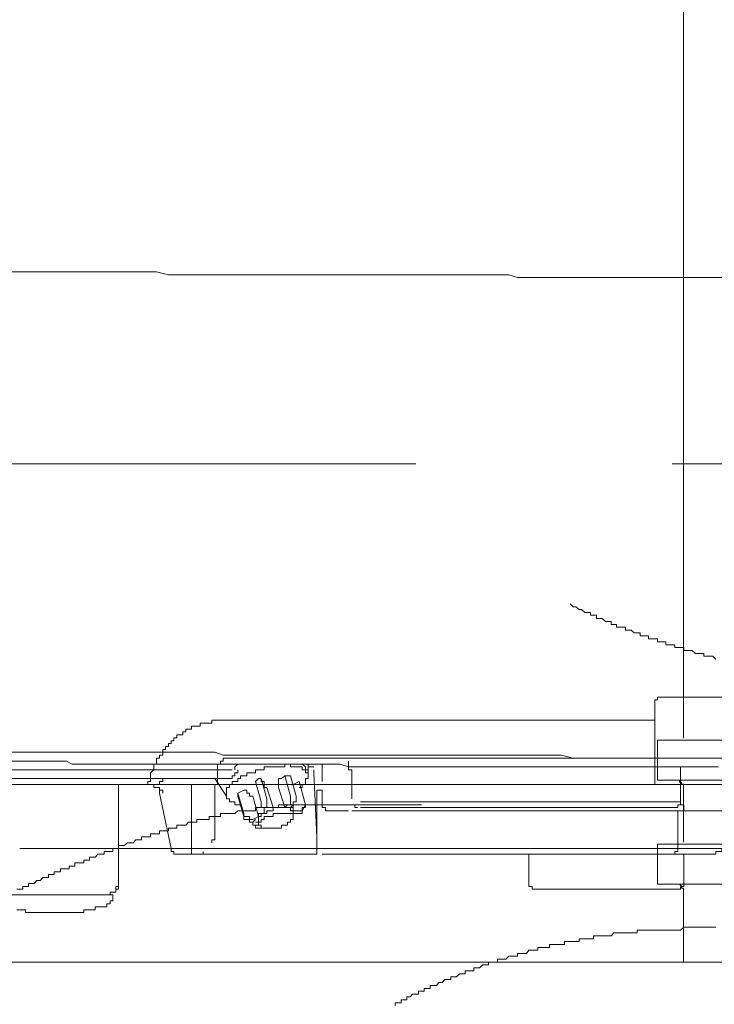
# Model space of a CAD drawing. Units: inches. Extents: x -2440 to 2201, y -1955 to 689.
# Drawn here: x 1120 to 1173, y -778 to -702 of the extents above; entities that cross this region are included whole.
import ezdxf

# ---------------------------------------------------------------- set-up
doc = ezdxf.new("R2010")
doc.units = ezdxf.units.IN
doc.header["$MEASUREMENT"] = 0
doc.layers.add('图层 1', color=7, linetype='Continuous')

msp = doc.modelspace()

# ---------------------------------------------------------------- linework, layer by layer
at = {"layer": '图层 1', "color": 7, "lineweight": 9}
for points in [[(1171.01, -618.982), (1171.01, -757.833)], [(1098.551, -721.671), (1100.323, -721.671), (1101.915, -721.671), (1103.687, -721.671), (1105.279, -721.671), (1107.051, -721.671), (1108.643, -721.671), (1110.451, -721.671), (1112.007, -721.888), (1113.815, -721.888), (1115.37, -721.888), (1117.143, -721.888), (1118.734, -721.888), (1120.543, -721.888), (1122.098, -721.888), (1123.69, -721.888)], [(1123.69, -721.888), (1124.558, -721.888), (1125.462, -721.888), (1126.366, -721.888), (1127.054, -721.888), (1127.922, -721.888), (1128.826, -721.888), (1129.477, -721.888), (1130.418, -721.888), (1131.322, -722.123), (1132.19, -722.123), (1132.877, -722.123), (1133.781, -722.123), (1134.686, -722.123)], [(1134.686, -722.123), (1135.337, -722.123), (1136.241, -722.123), (1136.892, -722.123), (1137.833, -722.123), (1138.484, -722.123), (1139.135, -722.123), (1140.039, -722.123), (1140.726, -722.123), (1141.631, -722.123), (1142.318, -722.123), (1143.186, -722.123), (1143.873, -722.123), (1144.741, -722.123), (1145.465, -722.123)], [(1145.465, -722.123), (1146.116, -722.123), (1147.02, -722.123), (1147.671, -722.123), (1148.358, -722.123), (1149.263, -722.123), (1149.95, -722.123), (1150.601, -722.123), (1151.505, -722.123), (1152.156, -722.123), (1153.097, -722.123), (1153.748, -722.123), (1154.435, -722.123), (1155.303, -722.123), (1155.99, -722.123), (1156.678, -722.123), (1157.546, -722.123), (1158.233, -722.34), (1158.92, -722.34), (1159.788, -722.34), (1160.476, -722.34), (1161.127, -722.34), (1162.067, -722.34), (1162.718, -722.34), (1163.405, -722.34), (1164.31, -722.34), (1164.997, -722.34), (1165.648, -722.34), (1166.552, -722.34), (1167.203, -722.34), (1167.891, -722.34), (1168.795, -722.34), (1169.446, -722.34), (1170.133, -722.34), (1171.037, -722.34), (1171.689, -722.34), (1172.593, -722.34)], [(1172.593, -722.34), (1173.28, -722.34), (1173.967, -722.34)], [(1076.342, -736.7), (1150.384, -736.7)], [(1170.133, -736.7), (1189.665, -736.7)], [(1162.284, -747.479), (1162.501, -747.696), (1162.718, -747.696), (1162.971, -747.922), (1163.152, -747.922), (1163.405, -748.139), (1163.622, -748.139), (1163.839, -748.139), (1163.839, -748.356), (1164.093, -748.356), (1164.31, -748.356), (1164.31, -748.609), (1164.527, -748.609), (1164.744, -748.609), (1164.997, -748.826), (1165.178, -748.826), (1165.431, -748.826), (1165.431, -749.061), (1165.648, -749.061), (1165.865, -749.061), (1165.865, -749.278), (1166.082, -749.278), (1166.299, -749.278), (1166.552, -749.278), (1166.552, -749.495), (1166.769, -749.495), (1166.986, -749.495), (1167.203, -749.721), (1167.457, -749.721), (1167.674, -749.721), (1167.674, -749.947), (1167.891, -749.947), (1168.108, -749.947), (1168.325, -749.947), (1168.325, -750.173), (1168.542, -750.173), (1168.795, -750.173), (1169.012, -750.173), (1169.012, -750.4), (1169.229, -750.4), (1169.446, -750.4), (1169.663, -750.4), (1169.663, -750.626), (1169.916, -750.626), (1170.133, -750.626), (1170.35, -750.626), (1170.35, -750.843), (1170.567, -750.843), (1170.784, -750.843), (1171.037, -750.843), (1171.037, -751.06), (1171.254, -751.06), (1171.472, -751.06), (1171.689, -751.06), (1171.942, -751.295), (1172.159, -751.295), (1172.376, -751.295), (1172.593, -751.295), (1172.593, -751.512), (1172.81, -751.512), (1173.063, -751.512), (1173.28, -751.512), (1173.497, -751.738)], [(1169.229, -754.659), (1169.012, -754.659), (1169.012, -754.885), (1168.795, -754.885), (1168.795, -755.102)], [(1169.229, -754.659), (1195.055, -754.659)], [(1168.795, -761.395), (1168.795, -755.102)], [(1135.807, -756.449), (1135.554, -756.449), (1135.337, -756.449), (1135.12, -756.449), (1134.903, -756.449), (1134.686, -756.449), (1134.686, -756.684), (1134.469, -756.684), (1134.216, -756.684), (1133.998, -756.684), (1133.781, -756.684), (1133.781, -756.91), (1133.528, -756.91), (1133.311, -756.91), (1133.094, -756.91), (1133.094, -757.127), (1132.877, -757.127), (1132.66, -757.127), (1132.66, -757.344), (1132.443, -757.344), (1132.443, -757.57), (1132.19, -757.57), (1131.973, -757.57), (1131.973, -757.796), (1131.756, -757.796), (1131.756, -758.032), (1131.539, -758.032), (1131.539, -758.249), (1131.322, -758.249), (1131.322, -758.475), (1131.105, -758.475), (1131.105, -758.692), (1130.888, -758.692), (1130.888, -758.909), (1130.888, -759.135), (1130.635, -759.135), (1130.635, -759.37), (1130.418, -759.37), (1130.418, -759.605), (1130.418, -759.822), (1130.201, -759.822), (1130.201, -760.048), (1130.201, -760.274), (1129.947, -760.491), (1129.947, -760.726), (1129.947, -760.943), (1129.947, -761.169), (1129.73, -761.169), (1129.73, -761.395)], [(1135.807, -756.449), (1168.795, -756.449)], [(1169.003, -761.07), (1169.003, -757.977)], [(1169.003, -757.977), (1196.601, -757.977)], [(1119.205, -758.909), (1119.892, -758.909), (1120.543, -758.909), (1121.194, -758.909), (1121.881, -758.909), (1122.532, -758.909), (1123.22, -758.909), (1123.907, -758.909)], [(1123.907, -758.909), (1124.558, -758.909), (1125.245, -758.909), (1125.896, -758.909), (1126.583, -758.909), (1127.271, -758.909), (1127.922, -758.909), (1128.609, -758.909), (1129.26, -758.909), (1129.947, -758.909), (1130.888, -758.909), (1131.539, -758.909), (1132.19, -758.909), (1132.877, -758.909), (1133.528, -758.909), (1134.216, -758.909), (1134.903, -758.909), (1135.554, -759.135), (1136.241, -759.135), (1136.892, -759.135), (1137.579, -759.135), (1138.267, -759.135), (1138.918, -759.135), (1139.605, -759.135), (1140.292, -759.135), (1141.16, -759.135), (1141.884, -759.135), (1142.535, -759.135), (1143.186, -759.135), (1143.873, -759.135), (1144.56, -759.135), (1145.211, -759.135), (1145.899, -759.135), (1146.586, -759.135), (1147.237, -759.135), (1147.924, -759.135), (1148.575, -759.135), (1149.263, -759.135), (1149.95, -759.135), (1150.601, -759.135), (1151.252, -759.135), (1152.156, -759.135), (1152.88, -759.135), (1153.531, -759.135), (1154.182, -759.135), (1154.869, -759.135), (1155.556, -759.135), (1156.207, -759.135), (1156.895, -759.135), (1157.546, -759.135), (1158.233, -759.135), (1158.92, -759.135), (1159.571, -759.135), (1160.259, -759.135), (1160.946, -759.135), (1161.597, -759.135)], [(1135.807, -759.37), (1135.554, -759.37), (1135.554, -759.605), (1135.337, -759.605), (1135.337, -759.822), (1135.12, -759.822), (1135.12, -760.048)], [(1168.795, -759.37), (1135.807, -759.37)], [(1161.597, -759.135), (1162.501, -759.37), (1163.152, -759.37), (1163.839, -759.37), (1164.527, -759.37), (1165.431, -759.37), (1166.082, -759.37), (1166.769, -759.37), (1167.457, -759.37), (1168.325, -759.37), (1169.012, -759.37), (1169.663, -759.37), (1170.35, -759.37), (1171.254, -759.37), (1171.942, -759.37), (1172.593, -759.37), (1173.28, -759.37), (1174.148, -759.37)], [(1119.205, -759.605), (1119.892, -759.605), (1120.326, -759.605), (1120.977, -759.605), (1121.664, -759.605), (1122.098, -759.605), (1122.786, -759.605), (1123.473, -759.605), (1123.907, -759.822)], [(1123.907, -759.822), (1124.558, -759.822), (1125.245, -759.822), (1125.896, -759.822), (1126.583, -759.822), (1127.271, -759.822), (1127.922, -759.822), (1128.609, -759.822), (1129.26, -759.822), (1129.947, -759.822), (1130.635, -759.822), (1131.322, -759.822), (1131.973, -759.822), (1132.66, -759.822), (1133.311, -759.822), (1133.998, -759.822), (1134.469, -759.822)], [(1134.469, -759.822), (1135.337, -759.822), (1136.024, -759.822), (1136.675, -759.822), (1137.362, -759.822), (1138.05, -759.822), (1138.701, -759.822), (1139.605, -759.822), (1140.292, -759.822), (1140.943, -759.822), (1141.631, -759.822), (1142.318, -759.822), (1142.969, -759.822), (1143.656, -759.822), (1144.56, -759.822), (1145.211, -760.048)], [(1135.12, -760.048), (1135.12, -761.395)], [(1136.675, -759.822), (1136.458, -760.048)], [(1136.458, -760.048), (1136.458, -760.274)], [(1139.388, -760.048), (1139.135, -760.048), (1138.918, -760.048), (1138.701, -760.048), (1138.701, -760.274), (1138.484, -760.274), (1138.267, -760.274), (1138.05, -760.274), (1138.05, -760.491)], [(1140.509, -759.822), (1140.292, -759.822), (1140.292, -760.048), (1140.039, -760.048), (1139.822, -760.048), (1139.605, -760.048), (1139.388, -760.048)], [(1141.414, -760.048), (1141.16, -760.048), (1140.943, -760.048), (1140.726, -760.048), (1140.726, -759.822), (1140.509, -759.822)], [(1141.884, -760.274), (1141.631, -760.274), (1141.631, -760.048), (1141.414, -760.048)], [(1142.101, -760.726), (1142.101, -760.491), (1142.101, -760.274), (1141.884, -760.274), (1141.884, -760.048), (1141.631, -759.822)], [(1142.101, -760.726), (1142.101, -759.822)], [(1142.101, -760.048), (1142.535, -760.048)], [(1143.186, -760.491), (1143.186, -759.822)], [(1145.211, -759.605), (1145.211, -760.274)], [(1145.211, -760.048), (1145.899, -760.048), (1146.586, -760.048), (1147.237, -760.048), (1147.924, -760.048), (1148.792, -760.048), (1149.48, -760.048), (1150.131, -760.048), (1150.818, -760.048), (1151.505, -760.048), (1152.409, -760.048), (1153.097, -760.048), (1153.748, -760.048), (1154.435, -760.048), (1155.086, -760.048), (1155.99, -760.048), (1156.678, -760.048), (1157.329, -760.048), (1158.016, -760.048), (1158.667, -760.048), (1159.354, -760.048), (1160.259, -760.048), (1160.946, -760.048), (1161.597, -760.048), (1162.284, -760.048), (1162.971, -760.048), (1163.839, -760.048), (1164.527, -760.048), (1165.178, -760.048), (1165.865, -760.048), (1166.552, -760.048), (1167.457, -760.048), (1168.108, -760.048), (1168.795, -760.048), (1169.446, -760.048), (1170.133, -760.048), (1170.784, -760.048), (1171.689, -760.048), (1172.376, -760.048)], [(1170.784, -761.395), (1170.784, -760.943), (1170.784, -760.491), (1170.784, -760.048)], [(1172.376, -760.048), (1173.063, -760.048), (1173.714, -760.048)], [(1114.936, -760.274), (1125.679, -760.274), (1136.241, -760.274)], [(1136.024, -760.943), (1136.241, -760.943), (1136.241, -760.726), (1136.458, -760.726), (1136.458, -760.491), (1136.675, -760.491), (1136.675, -760.274)], [(1138.05, -760.491), (1137.833, -760.491), (1137.579, -760.491), (1137.362, -760.491), (1137.362, -760.726), (1137.145, -760.726), (1136.892, -760.726), (1136.892, -760.943), (1136.675, -760.943)], [(1140.292, -760.726), (1140.039, -760.943)], [(1140.726, -762.291), (1140.292, -760.726)], [(1140.509, -760.726), (1140.292, -760.726)], [(1140.726, -760.726), (1140.509, -760.726)], [(1141.16, -762.291), (1140.726, -760.726)], [(1141.414, -761.622), (1141.631, -761.622), (1141.631, -761.395), (1141.884, -761.395), (1141.884, -761.169), (1141.884, -760.943), (1142.101, -760.943), (1142.101, -760.726)], [(1142.101, -760.726), (1142.101, -760.491), (1141.884, -760.491), (1141.884, -760.274)], [(1142.535, -760.274), (1142.535, -760.274)], [(1142.535, -760.274), (1142.535, -760.491)], [(1142.752, -765.438), (1142.535, -760.491)], [(1143.186, -760.726), (1143.186, -760.491)], [(1143.186, -761.169), (1143.186, -760.726)], [(1143.186, -760.726), (1143.186, -760.726)], [(1145.465, -761.395), (1145.465, -761.169), (1145.465, -760.943), (1145.465, -760.726), (1145.465, -760.491), (1145.465, -760.274), (1145.211, -760.274)], [(1100.323, -760.943), (1136.024, -760.943)], [(1101.011, -761.395), (1120.543, -761.395)], [(1120.109, -761.395), (1128.175, -761.395)], [(1120.543, -761.395), (1124.811, -761.395)], [(1130.201, -761.395), (1125.028, -761.395)], [(1127.488, -761.395), (1127.488, -768.792)], [(1128.175, -761.395), (1130.418, -761.395), (1132.66, -761.395), (1134.903, -761.395), (1137.145, -761.395), (1139.135, -761.395), (1141.414, -761.395), (1143.656, -761.395), (1145.899, -761.395), (1148.141, -761.395), (1150.384, -761.395), (1152.626, -761.395), (1154.869, -761.395), (1157.112, -761.395), (1159.354, -761.395), (1161.597, -761.395), (1163.839, -761.395)], [(1130.418, -761.622), (1130.201, -761.622), (1130.201, -761.395), (1129.947, -761.395), (1129.73, -761.395), (1129.477, -761.395)], [(1130.201, -761.395), (1130.418, -761.395)], [(1130.418, -761.395), (1130.635, -761.395), (1130.635, -761.169), (1130.888, -761.169)], [(1130.418, -761.395), (1130.418, -761.395)], [(1130.888, -762.065), (1130.888, -761.839), (1130.635, -761.839), (1130.635, -761.622), (1130.418, -761.622)], [(1130.888, -761.169), (1130.888, -760.943), (1131.105, -760.943)], [(1133.094, -761.395), (1134.469, -761.395)], [(1133.094, -766.333), (1133.094, -761.395)], [(1134.686, -761.395), (1134.469, -761.395)], [(1134.903, -760.943), (1135.807, -762.291)], [(1134.903, -765.655), (1134.903, -761.395)], [(1136.024, -761.622), (1135.807, -761.622), (1135.807, -761.839), (1135.807, -762.065), (1135.807, -762.291)], [(1136.675, -760.943), (1136.675, -761.169), (1136.458, -761.169), (1136.241, -761.169), (1136.241, -761.395), (1136.024, -761.395), (1136.024, -761.622)], [(1138.267, -760.943), (1138.05, -761.169)], [(1138.484, -762.734), (1138.05, -761.169)], [(1138.484, -760.943), (1138.267, -760.943)], [(1138.484, -761.169), (1138.484, -760.943)], [(1138.918, -762.508), (1138.484, -760.943)], [(1138.701, -761.169), (1138.484, -761.169)], [(1138.701, -761.169), (1138.701, -761.169)], [(1138.701, -761.395), (1138.701, -761.169)], [(1138.918, -761.622), (1138.701, -761.622), (1138.701, -761.395)], [(1139.388, -763.168), (1138.918, -761.622)], [(1140.039, -760.943), (1139.822, -760.943)], [(1139.822, -760.943), (1139.822, -761.169)], [(1139.822, -761.169), (1139.822, -761.395)], [(1139.822, -761.395), (1139.822, -761.622)], [(1140.292, -763.168), (1139.822, -761.622)], [(1141.414, -761.169), (1140.943, -761.395)], [(1141.884, -762.951), (1141.414, -761.169)], [(1145.465, -762.508), (1145.465, -762.291), (1145.465, -762.065), (1145.465, -761.839), (1145.465, -761.622), (1145.465, -761.395)], [(1163.839, -761.395), (1166.082, -761.395), (1168.325, -761.395), (1170.567, -761.395), (1172.81, -761.395), (1175.089, -761.395)], [(1194.576, -761.07), (1169.003, -761.07)], [(1170.395, -761.07), (1170.522, -761.07), (1170.703, -761.07), (1170.703, -761.206), (1170.866, -761.206), (1170.866, -761.377), (1171.01, -761.377), (1171.01, -761.531)], [(1170.784, -761.839), (1170.784, -761.622), (1170.784, -761.395)], [(1170.784, -762.734), (1170.784, -762.291), (1170.784, -761.839), (1170.784, -761.395)], [(1171.01, -761.531), (1171.01, -765.844)], [(1130.635, -761.839), (1130.635, -762.065)], [(1130.635, -762.065), (1131.539, -766.333)], [(1135.807, -762.291), (1135.807, -762.508), (1136.024, -762.508), (1136.024, -762.734), (1136.241, -762.734)], [(1137.145, -761.839), (1136.675, -762.065)], [(1137.145, -763.638), (1136.675, -762.065)], [(1136.675, -762.065), (1136.675, -762.065)], [(1136.675, -762.065), (1136.675, -762.291)], [(1137.145, -763.864), (1136.675, -762.291)], [(1137.579, -762.065), (1137.362, -762.065), (1137.362, -761.839), (1137.145, -761.839)], [(1137.833, -762.291), (1137.579, -762.291), (1137.579, -762.065)], [(1138.267, -763.864), (1137.833, -762.291)], [(1140.726, -762.508), (1140.726, -762.291)], [(1141.16, -762.508), (1141.16, -762.291)], [(1142.752, -761.839), (1143.186, -761.839)], [(1142.752, -766.333), (1142.752, -761.839)], [(1143.186, -761.839), (1143.186, -762.951)], [(1170.784, -762.065), (1170.784, -761.839)], [(1170.784, -762.291), (1170.784, -762.065)], [(1170.784, -762.508), (1170.784, -762.291)], [(1136.241, -762.734), (1136.458, -762.734), (1136.458, -762.951), (1136.675, -762.951), (1136.892, -762.951)], [(1143.439, -762.951), (1143.186, -762.951), (1142.969, -762.951), (1142.752, -762.951), (1142.535, -762.951), (1142.318, -762.951), (1142.101, -762.951), (1141.884, -762.951), (1141.631, -762.951), (1141.414, -762.951), (1141.16, -762.951), (1140.943, -762.951), (1140.726, -762.951), (1140.509, -762.951), (1140.292, -762.951), (1140.039, -762.951), (1139.822, -762.951), (1139.822, -763.168), (1139.605, -763.168), (1139.388, -763.168), (1139.135, -763.168), (1138.918, -763.168), (1138.701, -763.168), (1138.484, -763.168), (1138.267, -763.168), (1138.05, -763.168), (1138.05, -763.421), (1137.833, -763.421), (1137.579, -763.421), (1137.362, -763.421), (1137.145, -763.421), (1136.892, -763.421), (1136.675, -763.421), (1136.458, -763.638), (1136.241, -763.638)], [(1138.484, -762.734), (1138.484, -762.951), (1138.484, -763.168)], [(1138.484, -763.168), (1138.701, -763.168), (1138.701, -763.421)], [(1138.918, -762.508), (1138.918, -762.734), (1138.918, -762.951)], [(1138.918, -762.951), (1138.918, -763.168), (1139.135, -763.168)], [(1139.135, -763.168), (1139.388, -763.168)], [(1139.822, -763.168), (1139.605, -763.168), (1139.388, -763.168), (1139.388, -763.421), (1139.135, -763.421)], [(1139.822, -763.168), (1139.605, -763.168), (1139.388, -763.168)], [(1140.292, -763.168), (1140.039, -763.168), (1139.822, -763.168)], [(1140.509, -763.168), (1140.292, -763.168), (1140.039, -763.168)], [(1140.292, -763.168), (1140.509, -762.951)], [(1140.943, -763.421), (1140.726, -763.421), (1140.726, -763.168), (1140.509, -763.168)], [(1140.726, -762.508), (1140.726, -762.508)], [(1140.726, -762.734), (1140.726, -762.508)], [(1140.726, -762.951), (1140.726, -762.734)], [(1140.943, -762.951), (1140.726, -763.168)], [(1140.726, -763.168), (1140.726, -763.168)], [(1140.943, -763.168), (1140.726, -763.168)], [(1140.943, -762.951), (1140.943, -762.734), (1141.16, -762.734)], [(1140.943, -763.421), (1140.943, -762.951)], [(1140.943, -763.421), (1140.943, -763.168)], [(1141.16, -762.508), (1141.16, -762.508)], [(1141.16, -762.734), (1141.16, -762.508)], [(1141.414, -763.421), (1141.631, -763.421), (1141.631, -763.168)], [(1141.631, -763.421), (1141.884, -762.951)], [(1141.631, -763.168), (1141.884, -763.168), (1141.884, -762.951)], [(1143.186, -762.951), (1143.186, -763.168), (1143.439, -763.168)], [(1150.818, -762.951), (1150.601, -762.951), (1150.384, -762.951), (1150.131, -762.951), (1149.95, -762.951), (1149.697, -762.951), (1149.48, -762.951), (1149.263, -762.951), (1149.046, -762.951), (1148.792, -762.951), (1148.575, -762.951), (1148.358, -762.951), (1148.141, -762.951), (1147.924, -762.951), (1147.671, -762.951), (1147.454, -762.951), (1147.237, -762.951), (1147.02, -762.951), (1146.803, -762.951), (1146.586, -762.951), (1146.333, -762.951), (1146.116, -762.951), (1145.899, -762.951), (1145.682, -762.951), (1145.465, -762.951), (1145.211, -762.951), (1144.994, -762.951), (1144.741, -762.951), (1144.56, -762.951), (1144.307, -762.951), (1144.09, -762.951), (1143.873, -762.951), (1143.656, -762.951), (1143.439, -762.951)], [(1143.439, -763.168), (1143.439, -763.421), (1143.656, -763.421), (1143.873, -763.421)], [(1145.682, -762.951), (1145.682, -763.168)], [(1145.682, -763.168), (1145.899, -763.168)], [(1146.116, -762.734), (1166.299, -762.734)], [(1146.116, -763.168), (1170.35, -763.168)], [(1166.299, -762.734), (1170.35, -762.734)], [(1170.35, -763.168), (1170.567, -763.168), (1170.567, -762.951), (1170.784, -762.951), (1170.784, -762.734)], [(1170.567, -762.734), (1170.35, -762.734)], [(1170.567, -762.734), (1170.567, -762.734)], [(1170.567, -762.734), (1170.784, -762.734)], [(1170.784, -762.508), (1170.784, -762.951)], [(1170.784, -762.951), (1171.037, -762.951), (1171.037, -763.168)], [(1171.037, -763.168), (1171.037, -763.421), (1171.254, -763.421), (1171.472, -763.421)], [(1136.241, -763.638), (1136.024, -763.638), (1135.807, -763.638), (1135.554, -763.638), (1135.337, -763.638), (1135.337, -763.864), (1135.12, -763.864), (1134.903, -763.864), (1134.686, -763.864), (1134.469, -763.864), (1134.469, -764.081), (1134.216, -764.081), (1133.998, -764.081), (1133.781, -764.081), (1133.528, -764.081), (1133.528, -764.307), (1133.311, -764.307), (1133.094, -764.307), (1132.877, -764.307), (1132.66, -764.524), (1132.443, -764.524), (1132.19, -764.524)], [(1137.145, -763.638), (1137.145, -763.864)], [(1137.145, -763.864), (1137.145, -763.864)], [(1137.145, -763.864), (1137.362, -763.864)], [(1137.145, -763.864), (1137.145, -764.081), (1137.362, -764.081)], [(1137.362, -763.864), (1137.579, -763.864), (1137.579, -764.081)], [(1137.833, -764.081), (1138.267, -763.864)], [(1138.701, -763.638), (1138.484, -763.638), (1138.484, -763.864), (1138.267, -763.864)], [(1138.484, -763.638), (1138.267, -763.638), (1138.267, -763.864)], [(1138.267, -763.864), (1138.267, -764.081)], [(1138.701, -763.421), (1138.701, -763.638), (1138.484, -763.638)], [(1138.918, -763.864), (1138.701, -763.864), (1138.701, -764.081), (1138.484, -764.081)], [(1138.701, -763.421), (1138.701, -763.421)], [(1139.135, -763.421), (1138.918, -763.421), (1138.918, -763.638), (1138.701, -763.638)], [(1139.822, -763.638), (1139.605, -763.638), (1139.388, -763.638), (1139.388, -763.864), (1139.135, -763.864), (1138.918, -763.864)], [(1139.388, -763.638), (1139.388, -763.864), (1139.135, -763.864), (1138.918, -763.864)], [(1138.918, -763.864), (1138.918, -763.864)], [(1138.918, -763.864), (1138.918, -763.864)], [(1139.822, -763.638), (1139.605, -763.638), (1139.388, -763.638)], [(1140.726, -763.638), (1140.509, -763.638), (1140.292, -763.638), (1140.039, -763.638), (1139.822, -763.638)], [(1140.039, -763.638), (1140.039, -763.638)], [(1140.292, -763.638), (1140.039, -763.638)], [(1140.943, -763.864), (1140.943, -763.638), (1140.726, -763.638)], [(1140.726, -764.307), (1140.726, -764.081), (1140.943, -764.081), (1140.943, -763.864)], [(1140.943, -763.421), (1141.414, -763.421)], [(1140.943, -763.864), (1140.943, -763.421)], [(1140.943, -763.421), (1140.943, -763.421)], [(1141.414, -763.638), (1140.943, -763.638)], [(1141.414, -763.638), (1141.631, -763.638), (1141.631, -763.421)], [(1141.631, -763.421), (1141.631, -763.421)], [(1143.873, -763.421), (1145.211, -763.421)], [(1145.465, -763.421), (1174.401, -763.421)], [(1170.567, -766.333), (1170.567, -763.421)], [(1132.19, -764.524), (1131.973, -764.524), (1131.973, -764.759), (1131.756, -764.759), (1131.539, -764.759), (1131.322, -764.759), (1131.322, -764.976), (1131.105, -764.976), (1130.888, -764.976), (1130.635, -764.976), (1130.635, -765.202), (1130.418, -765.202), (1130.201, -765.202), (1129.947, -765.202), (1129.947, -765.438), (1129.73, -765.438), (1129.477, -765.438), (1129.26, -765.438), (1129.26, -765.655), (1129.043, -765.655), (1128.826, -765.655), (1128.609, -765.881), (1128.392, -765.881)], [(1137.362, -764.081), (1137.362, -764.081)], [(1137.362, -764.081), (1137.579, -764.081), (1137.579, -764.307), (1137.833, -764.307)], [(1137.579, -764.081), (1137.833, -764.081)], [(1138.05, -764.081), (1137.833, -764.307)], [(1137.833, -764.307), (1137.833, -764.307)], [(1137.833, -764.307), (1137.833, -764.524), (1138.05, -764.524)], [(1138.05, -764.307), (1138.267, -764.307)], [(1138.267, -764.081), (1138.267, -764.524)], [(1138.484, -764.081), (1138.484, -764.307), (1138.267, -764.307), (1138.267, -764.524)], [(1138.267, -764.307), (1138.267, -764.307)], [(1138.267, -764.524), (1138.267, -764.524)], [(1138.267, -764.524), (1138.484, -764.524), (1138.484, -764.759)], [(1139.822, -764.759), (1140.039, -764.759), (1140.039, -764.524), (1140.292, -764.524), (1140.509, -764.524), (1140.509, -764.307), (1140.726, -764.307)], [(1138.05, -764.759), (1138.484, -764.759)], [(1138.484, -764.759), (1138.701, -764.759)], [(1138.701, -764.759), (1138.918, -764.759), (1139.135, -764.759), (1139.388, -764.759), (1139.605, -764.759), (1139.822, -764.759)], [(1128.392, -765.881), (1128.175, -765.881), (1127.922, -766.098), (1127.705, -766.098), (1127.488, -766.098), (1127.488, -766.333), (1127.271, -766.333), (1127.054, -766.333), (1127.054, -766.55), (1126.837, -766.55), (1126.583, -766.55), (1126.366, -766.55), (1126.366, -766.776), (1126.149, -766.776), (1125.896, -766.776), (1125.679, -767.002), (1125.462, -767.002), (1125.245, -767.002), (1125.245, -767.219), (1125.028, -767.219), (1124.811, -767.219), (1124.811, -767.445), (1124.558, -767.445), (1124.341, -767.445), (1124.124, -767.445), (1124.124, -767.68), (1123.907, -767.68), (1123.69, -767.68), (1123.69, -767.897), (1123.473, -767.897), (1123.22, -767.897), (1123.003, -767.897), (1123.003, -768.123), (1122.786, -768.123), (1122.532, -768.123), (1122.532, -768.34), (1122.315, -768.34), (1122.098, -768.34), (1122.098, -768.566), (1121.881, -768.566), (1121.664, -768.566), (1121.447, -768.792), (1121.194, -768.792), (1120.977, -769.028), (1120.76, -769.028), (1120.543, -769.028), (1120.543, -769.245), (1120.326, -769.245), (1120.109, -769.245), (1120.109, -769.462), (1119.892, -769.462), (1119.639, -769.462)], [(1134.686, -765.881), (1134.686, -765.655), (1134.903, -765.655)], [(1169.003, -769.082), (1169.003, -765.989)], [(1169.003, -765.989), (1196.601, -765.989)], [(1173.28, -766.776), (1173.497, -766.776), (1173.497, -766.55), (1173.714, -766.55), (1173.967, -766.55), (1173.967, -766.333), (1174.148, -766.333), (1174.401, -766.333), (1174.401, -766.098), (1174.618, -766.098), (1174.835, -766.098)], [(1119.892, -766.333), (1122.098, -766.333), (1124.124, -766.333), (1126.366, -766.333), (1128.609, -766.333), (1130.888, -766.333), (1133.094, -766.333), (1135.337, -766.333), (1137.579, -766.333), (1139.822, -766.333), (1141.884, -766.333), (1144.09, -766.333), (1146.333, -766.333), (1148.575, -766.333), (1150.818, -766.333), (1153.097, -766.333), (1155.303, -766.333), (1157.546, -766.333), (1159.571, -766.333)], [(1119.892, -766.333), (1122.098, -766.333), (1124.124, -766.333), (1126.366, -766.333), (1128.609, -766.333), (1130.888, -766.333), (1133.094, -766.333), (1135.337, -766.333), (1137.579, -766.333), (1139.822, -766.333), (1141.884, -766.333), (1144.09, -766.333), (1146.333, -766.333), (1148.575, -766.333), (1150.818, -766.333), (1153.097, -766.333), (1155.303, -766.333), (1157.546, -766.333), (1159.571, -766.333)], [(1131.539, -766.333), (1131.539, -766.55), (1131.756, -766.55), (1131.756, -766.776), (1131.973, -766.776), (1132.19, -766.776)], [(1132.19, -766.776), (1133.528, -766.776)], [(1133.094, -766.333), (1133.094, -766.55)], [(1133.094, -766.55), (1133.094, -766.776), (1133.311, -766.776)], [(1133.528, -766.776), (1133.781, -766.776), (1133.998, -766.776), (1133.998, -766.55)], [(1133.781, -766.776), (1133.998, -766.776), (1134.216, -766.776)], [(1134.216, -766.776), (1134.469, -766.776), (1134.686, -766.776)], [(1134.686, -766.776), (1134.903, -766.776), (1135.12, -766.776)], [(1135.12, -766.776), (1135.337, -766.776), (1135.554, -766.776)], [(1135.554, -766.776), (1136.024, -766.776)], [(1136.024, -766.776), (1136.241, -766.776), (1136.458, -766.776)], [(1136.458, -766.776), (1136.675, -766.776), (1136.892, -766.776)], [(1136.892, -766.776), (1137.362, -766.776)], [(1137.362, -766.776), (1137.833, -766.776)], [(1137.833, -766.776), (1138.05, -766.776), (1138.267, -766.776)], [(1138.267, -766.776), (1138.701, -766.776)], [(1138.701, -766.776), (1142.752, -766.776)], [(1142.752, -766.55), (1142.752, -766.333)], [(1142.752, -766.776), (1142.752, -766.55)], [(1143.186, -766.776), (1173.063, -766.776)], [(1159.101, -769.028), (1159.101, -766.776)], [(1159.571, -766.333), (1161.85, -766.333), (1164.093, -766.333), (1166.299, -766.333), (1168.542, -766.333), (1170.784, -766.333), (1173.063, -766.333), (1175.089, -766.333), (1177.295, -766.333), (1179.538, -766.333), (1181.78, -766.333), (1184.059, -766.333), (1186.302, -766.333), (1188.544, -766.333), (1190.787, -766.333), (1192.776, -766.333), (1195.055, -766.333), (1197.298, -766.333), (1199.54, -766.333)], [(1159.571, -766.333), (1161.85, -766.333), (1164.093, -766.333), (1166.299, -766.333), (1168.542, -766.333), (1170.784, -766.333), (1173.063, -766.333), (1175.089, -766.333), (1177.295, -766.333), (1179.538, -766.333), (1181.78, -766.333), (1184.059, -766.333), (1186.302, -766.333), (1188.544, -766.333), (1190.787, -766.333), (1192.776, -766.333), (1195.055, -766.333), (1197.298, -766.333), (1199.54, -766.333)], [(1169.916, -766.776), (1170.133, -766.776), (1170.35, -766.776), (1170.35, -766.55), (1170.567, -766.55), (1170.567, -766.333)], [(1171.037, -766.776), (1171.037, -769.028)], [(1173.063, -766.776), (1173.28, -766.776)], [(1126.583, -769.905), (1126.837, -769.905), (1126.837, -769.688), (1127.054, -769.688), (1127.271, -769.688), (1127.271, -769.462), (1127.271, -769.245), (1127.488, -769.245), (1127.488, -769.028), (1127.488, -768.792)], [(1127.488, -769.462), (1127.488, -769.245), (1127.488, -769.028), (1127.488, -768.792)], [(1159.101, -769.028), (1159.101, -769.245), (1159.354, -769.245), (1159.354, -769.462), (1159.571, -769.462)], [(1194.576, -769.082), (1169.003, -769.082)], [(1170.395, -769.082), (1170.522, -769.082), (1170.703, -769.082), (1170.866, -769.235), (1170.866, -769.38), (1171.01, -769.38), (1171.01, -769.543)], [(1170.567, -769.462), (1170.784, -769.462), (1170.784, -769.245), (1171.037, -769.245), (1171.037, -769.028)], [(1107.268, -769.905), (1127.054, -769.905)], [(1127.054, -769.688), (1127.271, -769.688), (1127.271, -769.462), (1127.488, -769.462)], [(1127.054, -770.131), (1127.054, -769.905)], [(1170.567, -769.462), (1159.571, -769.462)], [(1171.01, -769.543), (1171.01, -775.086)], [(1119.639, -771.044), (1119.892, -771.044), (1120.109, -771.044), (1120.326, -771.044), (1120.326, -771.27), (1120.543, -771.27), (1120.76, -771.27), (1120.977, -771.27), (1121.194, -771.27), (1121.447, -771.27), (1121.664, -771.27), (1121.881, -771.27), (1122.098, -771.27), (1122.315, -771.27), (1122.532, -771.27), (1122.786, -771.27), (1123.003, -771.27), (1123.22, -771.27), (1123.473, -771.27), (1123.69, -771.27), (1123.907, -771.27), (1124.124, -771.27), (1124.341, -771.27), (1124.558, -771.27), (1124.811, -771.27), (1124.811, -771.044), (1125.028, -771.044), (1125.245, -771.044), (1125.462, -771.044), (1125.679, -771.044), (1125.679, -770.827), (1125.896, -770.827), (1126.149, -770.827), (1126.366, -770.827), (1126.583, -770.827), (1126.583, -770.601)], [(1126.583, -770.601), (1126.837, -770.601), (1126.837, -770.366), (1127.054, -770.366), (1127.054, -770.131)], [(1173.497, -772.382), (1173.28, -772.382), (1173.063, -772.382), (1172.81, -772.382), (1172.593, -772.382), (1172.376, -772.382), (1172.159, -772.382), (1171.942, -772.382), (1171.689, -772.382), (1171.472, -772.382), (1171.254, -772.382), (1171.037, -772.382), (1170.784, -772.608), (1170.567, -772.608), (1170.35, -772.608), (1170.133, -772.608), (1169.916, -772.608), (1169.663, -772.608), (1169.446, -772.608), (1169.229, -772.608), (1169.012, -772.608), (1168.795, -772.608), (1168.542, -772.608), (1168.325, -772.608), (1168.108, -772.608), (1167.891, -772.608), (1167.674, -772.608), (1167.457, -772.608), (1167.457, -772.834), (1167.203, -772.834), (1166.986, -772.834), (1166.769, -772.834), (1166.552, -772.834), (1166.299, -772.834), (1166.082, -772.834), (1165.865, -772.834), (1165.648, -772.834), (1165.431, -773.061), (1165.178, -773.061), (1164.997, -773.061), (1164.744, -773.061), (1164.527, -773.061), (1164.31, -773.061), (1164.093, -773.061), (1164.093, -773.287), (1163.839, -773.287), (1163.622, -773.287), (1163.405, -773.287), (1163.152, -773.287), (1162.971, -773.287), (1162.971, -773.504), (1162.718, -773.504), (1162.501, -773.504), (1162.284, -773.504), (1162.067, -773.504), (1161.85, -773.504), (1161.85, -773.73), (1161.597, -773.73), (1161.38, -773.73), (1161.127, -773.73), (1160.946, -773.73), (1160.693, -773.73), (1160.693, -773.947), (1160.476, -773.947), (1160.259, -773.947), (1160.042, -773.947), (1159.788, -773.947), (1159.788, -774.164), (1159.571, -774.164), (1159.354, -774.164), (1159.101, -774.164), (1158.92, -774.417), (1158.667, -774.417), (1158.45, -774.417), (1158.233, -774.417), (1158.233, -774.634), (1158.016, -774.634), (1157.799, -774.634), (1157.546, -774.634), (1157.329, -774.86), (1157.112, -774.86), (1156.895, -774.86), (1156.678, -774.86), (1156.678, -775.077), (1156.461, -775.077), (1156.207, -775.077), (1155.99, -775.077), (1155.99, -775.303), (1155.737, -775.303), (1155.556, -775.303), (1155.303, -775.52), (1155.086, -775.52), (1154.869, -775.52), (1154.869, -775.746), (1154.652, -775.746), (1154.435, -775.746), (1154.182, -775.746), (1154.182, -775.972), (1154.001, -775.972), (1153.748, -775.972), (1153.531, -776.207), (1153.314, -776.207), (1153.097, -776.207), (1153.097, -776.433), (1152.88, -776.433), (1152.626, -776.433), (1152.409, -776.651), (1152.156, -776.651), (1151.975, -776.877), (1151.722, -776.877), (1151.505, -776.877), (1151.505, -777.103), (1151.252, -777.103), (1151.035, -777.103), (1151.035, -777.329), (1150.818, -777.329), (1150.601, -777.329), (1150.601, -777.546), (1150.384, -777.546), (1150.131, -777.546), (1149.95, -777.763), (1149.697, -777.763), (1149.697, -777.998), (1149.48, -777.998), (1149.263, -777.998), (1149.263, -778.215), (1149.046, -778.215), (1148.792, -778.215), (1148.792, -778.459)], [(1449.942, -775.086), (949.862, -775.086)]]:
    msp.add_lwpolyline(points, dxfattribs=at)
msp.add_open_spline([(1138.05, -764.524), (1138.05, -764.524), (1138.05, -764.759), (1138.05, -764.759), (1138.05, -764.759), (1138.05, -764.524), (1138.05, -764.524), (1138.05, -764.524), (1138.267, -764.524), (1138.267, -764.524)], degree=3, knots=[0, 0, 0, 0, 1, 1, 1, 2, 2, 2, 3, 3, 3, 3], dxfattribs=at)

doc.saveas('drawing.dxf')
